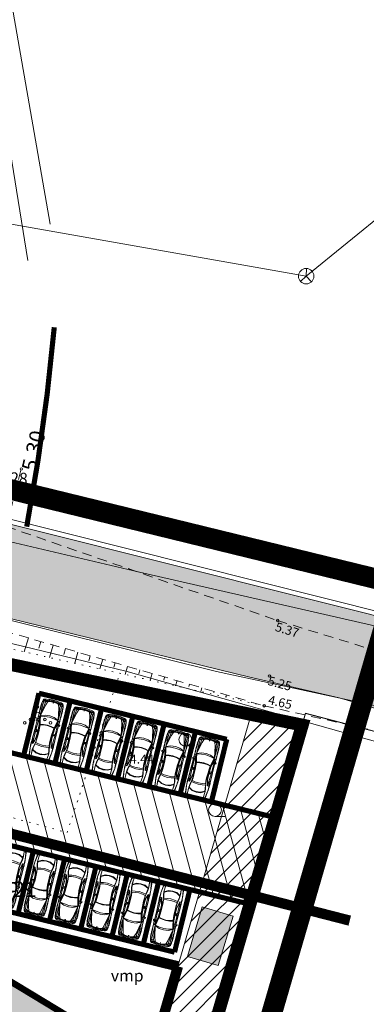
# Model space of a CAD drawing. Extents: x 412684 to 413781, y 6457886 to 6458969.
# Drawn here: x 413368 to 413395, y 6458520 to 6458596 of the extents above; entities that cross this region are included whole.
import ezdxf
from ezdxf.enums import TextEntityAlignment as Align

# ---------------------------------------------------------------- set-up
doc = ezdxf.new("R2010")
doc.units = 0
doc.header["$MEASUREMENT"] = 0
for name, pattern in [('ACAD_ISO04W100', [30, 24, -3, 0, -3]), ('ASFAAR', [2.5, 1.5, -1]), ('DASHED', [0.75, 0.5, -0.25]), ('KATASTRIPIIR', [0.02, 0.01, 0.01]), ('KOLVIK', [1.25, 0.25, -1]), ('NOLVAALL', [1.2, 0.2, -1])]:
    doc.linetypes.add(name, pattern=pattern)
doc.layers.get('0').update_dxf_attribs({"color": 250, "lineweight": 13})
for name, color, linetype, lineweight in [('0-autod', 251, 'Continuous', 13), ('1-HOONE UUS', 250, 'Continuous', 13), ('1-HOONE UUS HATS', 44, 'Continuous', 13), ('1-HOONESTUSALA', 251, 'DASHED', 13), ('1-KERGLIIKLUS PLAN', 250, 'Continuous', 13), ('1-KITSENDUS LIIKLUS', 4, 'Continuous', 13), ('1-KITSENDUS TULI', 240, 'Continuous', 13), ('1-PARKIMINE PLAN', 252, 'Continuous', 13), ('1-PIIR UUS', 250, 'DASHED', 13), ('1-PLAN ALA PIIR', 191, 'ACAD_ISO04W100', 13), ('1-PRÜGI', 251, 'Continuous', 13), ('1-TEE HATS OLEV', 253, 'Continuous', 13), ('1-TEED PLAN', 250, 'Continuous', 13), ('1-TRASSSADE', 142, 'SADEKANAL', 13), ('Haljastus', 252, 'Continuous', 13), ('Korgus', 253, 'Continuous', 13), ('Mpkaabel', 1, 'Continuous', 13), ('mööbel', 143, 'Continuous', 13), ('Piirimleitud', 14, 'Continuous', 13), ('Puu', 252, 'Continuous', 13), ('Reljeef', 252, 'Continuous', 13), ('Side', 6, 'SIDEKANAL', 13), ('Tee', 252, 'Continuous', 13), ('Vesi', 5, 'VEETRASS', 13)]:
    doc.layers.add(name, color=color, linetype=linetype, lineweight=lineweight)
doc.layers.get('0').freeze()
doc.styles.add('nr', font='TIMES.TTF', dxfattribs={"height": 0.9})
doc.styles.add('romanc', font='romanc.shx')
doc.styles.add('romans', font='romans.shx')
doc.linetypes.add('MP_KBL', pattern='A,8,-2,[138,mkm.shx,S=1,R=0,X=0,Y=0],6,[138,mkm.shx,S=1,R=180,X=0,Y=0],-2', length=18)
doc.linetypes.add('SADEKANAL', pattern='A,2.5,-1.5,["SK",romans,S=2,R=0,X=-1,Y=-1],-3,7.5', length=14.5)
doc.linetypes.add('SIDEKANAL', pattern='A,2.5,-1.5,["S",Standard,S=2,R=0,X=-1,Y=-1],-1.5,7.5', length=13)
doc.linetypes.add('VEETRASS', pattern='A,10,-1.5,["V",romanc,S=2,R=0,X=-1,Y=-1],-1.5', length=13)

# ---------------------------------------------------------------- blocks, each defined once
blk = doc.blocks.new('harvik')
at = {"linetype": 'Continuous'}
blk.add_line((0, -1), (1.5, -1), dxfattribs=at)
blk.add_ellipse((0, 0), major_axis=(-0.707, 0.707), ratio=1, start_param=3.926991, end_param=10.210176, dxfattribs=at)
blk = doc.blocks.new('VQSA')
at = {"color": 0, "linetype": 'Continuous'}
for centre, radius in [((0, 2.3), 0.2), ((0, 0), 0.5), ((0, 1.3), 0.2), ((-2, -1.15), 0.2), ((-1.13, -0.65), 0.2), ((1.13, -0.65), 0.2), ((2, -1.15), 0.2)]:
    blk.add_circle(centre, radius, dxfattribs=at)
blk = doc.blocks.new('sidekaev')
at = {"layer": 'Side', "linetype": 'ByBlock'}
for q in [(-0.424, -0.424), (0, 0.6), (0.424, -0.424)]:
    blk.add_line((0, 0), q, dxfattribs=at)
blk.add_circle((0, 0), 0.6, dxfattribs=at)
blk = doc.blocks.new('Mercedes E_30')
at = {"layer": 'mööbel', "color": 0, "linetype": 'ByBlock'}
for p, q in [((-858, 310), (-801, 862)), ((-774, 851), (-858, 310)), ((-801, 862), (-769, 1019)), ((-774, 851), (-742, 1002)), ((-774, 851), (-742, 1002)), ((-769, 1019), (-709, 1088)), ((-769, 1019), (-769, 1019)), ((-769, 865), (-763, 898)), ((-769, 865), (-760, 862)), ((-763, 898), (-738, 1006)), ((-760, 862), (-739, 938)), ((-751, 918), (-743, 936)), ((-751, 918), (-749, 923)), ((-749, 923), (-732, 1005)), ((-740, 945), (-743, 936)), ((-742, 1002), (-690, 1060)), ((-742, 1002), (-690, 1060)), ((-740, 945), (-726, 1004)), ((-739, 938), (-716, 1002)), ((-738, 1006), (-666, 1057)), ((-660, 1053), (-732, 1005)), ((-726, 1004), (-655, 1052)), ((-702, 1018), (-720, 1006)), ((-702, 1018), (-720, 1004)), ((-720, 1006), (-720, 1004)), ((-650, 1046), (-716, 1002)), ((-716, 1002), (-650, 1046)), ((-709, 1088), (-550, 1105)), ((-550, 1105), (-709, 1088)), ((-705, 1016), (-696, 1022)), ((-702, 1018), (-652, 1050)), ((-651, 1048), (-702, 1018)), ((-690, 1060), (-375, 1077)), ((-687, 1060), (-690, 1060)), ((-686, 1022), (-686, 1022)), ((-686, 1022), (-686, 1022)), ((-670, 1033), (-670, 1033)), ((-505, 1068), (-666, 1057)), ((-660, 1053), (-567, 1063)), ((-631, 865), (-658, 419)), ((-586, 1060), (-655, 1052)), ((-654, 495), (-631, 865)), ((-590, 1059), (-652, 1050)), ((-604, 1053), (-651, 1048)), ((-579, 1054), (-650, 1046)), ((-650, 1046), (-578, 1054)), ((-631, 865), (-623, 982)), ((-623, 982), (-631, 865)), ((-623, 982), (-600, 1047)), ((-604, 1053), (-590, 1059)), ((-578, 1054), (-600, 1047)), ((-567, 1063), (-586, 1060)), ((-450, 1064), (-578, 1054)), ((-466, 1064), (-552, 1059)), ((-552, 1059), (-538, 1063)), ((-550, 1105), (0, 1122)), ((-550, 1105), (0, 1122)), ((-538, 1063), (-448, 1068)), ((-526, 1065), (-434, 1070)), ((-512, 1067), (-526, 1065)), ((-512, 1067), (-416, 1071)), ((-506, 1068), (-410, 1072)), ((-506, 1068), (-492, 1070)), ((-492, 1070), (-399, 1074)), ((-466, 1064), (-448, 1068)), ((-404, 1068), (-450, 1064)), ((-375, 1077), (-449, 1072)), ((-416, 1071), (-434, 1070)), ((-408, 1073), (-410, 1072)), ((-404, 1068), (-365, 1075)), ((-272, 1077), (-375, 1077)), ((-365, 1075), (-375, 1077)), ((-323, 1069), (-272, 1077)), ((-323, 1069), (-323, 1069)), ((-323, 1069), (-297, 1068)), ((0, 1080), (-320, 1077)), ((-29, 1070), (-297, 1068)), ((-272, 1077), (-286, 1075)), ((-272, 1077), (-234, 1073)), ((-234, 1073), (-22, 1075)), ((-31, 1074), (-35, 1071)), ((-23, 1069), (-35, 1071)), ((-31, 1074), (-12, 1076)), ((-31, 1074), (0, 1073)), ((-31, 1074), (-5, 1072)), ((-31, 1071), (-26, 1074)), ((-20, 1070), (-31, 1071)), ((-26, 1074), (-11, 1075)), ((-3, 1070), (-23, 1070)), ((0, 1068), (-23, 1069)), ((-1, 1069), (-20, 1070)), ((-14, 1075), (0, 1075)), ((-12, 1076), (12, 1076)), ((-11, 1075), (11, 1075)), ((-5, 1072), (0, 1068)), ((0, 1122), (550, 1105)), ((0, 1122), (550, 1105)), ((0, 1080), (320, 1077)), ((0, 1075), (14, 1075)), ((0, 1073), (31, 1074)), ((5, 1072), (0, 1068)), ((0, 1068), (23, 1069)), ((20, 1070), (1, 1069)), ((3, 1070), (23, 1070)), ((5, 1072), (31, 1074)), ((26, 1074), (11, 1075)), ((31, 1074), (12, 1076)), ((20, 1070), (31, 1071)), ((22, 1075), (234, 1073)), ((35, 1071), (23, 1069)), ((31, 1071), (26, 1074)), ((29, 1070), (297, 1068)), ((31, 1074), (35, 1071)), ((272, 1077), (234, 1073)), ((272, 1077), (286, 1075)), ((272, 1077), (375, 1077)), ((323, 1069), (272, 1077)), ((323, 1069), (297, 1068)), ((323, 1069), (323, 1069)), ((365, 1075), (375, 1077)), ((404, 1068), (365, 1075)), ((690, 1060), (375, 1077)), ((375, 1077), (449, 1072)), ((399, 1074), (492, 1070)), ((404, 1068), (450, 1064)), ((410, 1072), (408, 1073)), ((506, 1068), (410, 1072)), ((434, 1070), (416, 1071)), ((416, 1071), (512, 1067)), ((434, 1070), (526, 1065)), ((448, 1068), (466, 1064)), ((448, 1068), (538, 1063)), ((450, 1064), (578, 1054)), ((552, 1059), (466, 1064)), ((506, 1068), (492, 1070)), ((505, 1068), (666, 1057)), ((512, 1067), (526, 1065)), ((552, 1059), (538, 1063)), ((709, 1088), (550, 1105)), ((550, 1105), (709, 1088)), ((660, 1053), (567, 1063)), ((586, 1060), (567, 1063)), ((578, 1054), (600, 1047)), ((650, 1046), (578, 1054)), ((579, 1054), (650, 1046)), ((655, 1052), (586, 1060)), ((604, 1053), (590, 1059)), ((652, 1050), (590, 1059)), ((623, 982), (600, 1047)), ((651, 1048), (604, 1053)), ((623, 982), (631, 865)), ((631, 865), (623, 982)), ((654, 495), (631, 865)), ((631, 865), (658, 419)), ((650, 1046), (716, 1002)), ((716, 1002), (650, 1046)), ((651, 1048), (702, 1018)), ((702, 1018), (652, 1050)), ((726, 1004), (655, 1052)), ((732, 1005), (660, 1053)), ((738, 1006), (666, 1057)), ((670, 1033), (670, 1033)), ((670, 1033), (670, 1033)), ((686, 1022), (686, 1022)), ((686, 1022), (686, 1022)), ((687, 1060), (690, 1060)), ((742, 1002), (690, 1060)), ((742, 1002), (690, 1060)), ((696, 1022), (705, 1016)), ((702, 1018), (720, 1006)), ((702, 1018), (720, 1004)), ((769, 1019), (709, 1088)), ((739, 938), (716, 1002)), ((720, 1006), (720, 1004)), ((726, 1004), (740, 945)), ((732, 1005), (749, 923)), ((763, 898), (738, 1006)), ((760, 862), (739, 938)), ((740, 945), (743, 936)), ((774, 851), (742, 1002)), ((774, 851), (742, 1002)), ((751, 918), (743, 936)), ((749, 923), (751, 918)), ((769, 865), (760, 862)), ((769, 865), (763, 898)), ((801, 862), (769, 1019)), ((769, 1019), (769, 1019)), ((774, 851), (858, 310)), ((858, 310), (801, 862)), ((-876, -88), (-875, 8)), ((-875, 8), (-874, 104)), ((-875, 8), (-874, 104)), ((-874, 104), (-871, 156)), ((-871, 153), (-869, 193)), ((-869, 193), (-858, 310)), ((-862, 312), (-858, 312)), ((-862, 312), (-862, 276)), ((-858, 310), (-858, 310)), ((-849, 226), (-858, 310)), ((-858, -105), (-857, 8)), ((-854, 121), (-857, 8)), ((-856, 289), (-856, 289)), ((-849, 226), (-854, 121)), ((-658, 419), (-334, 598)), ((-634, 181), (-658, 419)), ((-563, -165), (-634, 181)), ((-333, 560), (-630, 399)), ((-630, 399), (-609, 196)), ((-609, 196), (-553, -62)), ((-334, 598), (0, 640)), ((0, 601), (-333, 560)), ((0, 12), (-300, -14)), ((0, 640), (334, 598)), ((0, 601), (333, 560)), ((0, 12), (300, -14)), ((333, 560), (630, 399)), ((658, 419), (334, 598)), ((609, 196), (553, -62)), ((563, -165), (634, 181)), ((630, 399), (609, 196)), ((634, 181), (658, 419)), ((849, 226), (858, 310)), ((849, 226), (854, 121)), ((854, 121), (857, 8)), ((856, 289), (856, 289)), ((858, -105), (857, 8)), ((862, 312), (858, 312)), ((858, 310), (858, 310)), ((869, 193), (858, 310)), ((862, 312), (862, 276)), ((871, 153), (869, 193)), ((874, 104), (871, 156)), ((875, 8), (874, 104)), ((875, 8), (874, 104)), ((876, -88), (875, 8)), ((-878, -177), (-876, -88)), ((-875, -254), (-878, -177)), ((-871, -312), (-875, -254)), ((-871, -312), (-860, -359)), ((-862, -438), (-862, -436)), ((-862, -436), (-862, -464)), ((-861, -467), (-862, -438)), ((-855, -1124), (-862, -464)), ((-861, -300), (-859, -209)), ((-861, -300), (-861, -320)), ((-861, -320), (-860, -313)), ((-861, -320), (-853, -1128)), ((-857, -870), (-861, -467)), ((-860, -309), (-855, -221)), ((-859, -210), (-858, -105)), ((-839, -117), (-855, -221)), ((-802, -47), (-839, -117)), ((-837, -314), (-827, -195)), ((-828, -433), (-837, -314)), ((-827, -195), (-815, -195)), ((-815, -195), (-824, -316)), ((-802, -47), (-740, -44)), ((-740, -44), (-802, -47)), ((-769, -1103), (-743, -114)), ((-717, -166), (-743, -114)), ((-740, -44), (-717, -91)), ((-679, -218), (-717, -91)), ((-717, -166), (-677, -298)), ((-626, -427), (-679, -218)), ((-633, -466), (-677, -298)), ((-649, -406), (-649, -406)), ((-647, -344), (-647, -344)), ((-647, -414), (-647, -414)), ((-643, -359), (-643, -359)), ((-606, -620), (-633, -466)), ((-626, -427), (-586, -623)), ((-594, -1038), (-606, -620)), ((-606, -620), (-595, -991)), ((-578, -1034), (-586, -623)), ((-293, -117), (-563, -165)), ((-543, -384), (-563, -165)), ((-553, -62), (-300, -14)), ((-534, -629), (-543, -384)), ((-293, -117), (-539, -161)), ((-539, -161), (-520, -382)), ((-537, -1040), (-534, -629)), ((-520, -382), (-510, -627)), ((-510, -627), (-513, -1045)), ((0, -98), (-293, -117)), ((0, -98), (-293, -117)), ((0, -98), (293, -117)), ((0, -98), (293, -117)), ((293, -117), (563, -165)), ((293, -117), (539, -161)), ((553, -62), (300, -14)), ((520, -382), (510, -627)), ((510, -627), (513, -1045)), ((539, -161), (520, -382)), ((534, -629), (543, -384)), ((537, -1040), (534, -629)), ((543, -384), (563, -165)), ((578, -1034), (586, -623)), ((626, -427), (586, -623)), ((594, -1038), (606, -620)), ((606, -620), (595, -991)), ((606, -620), (633, -466)), ((626, -427), (679, -218)), ((633, -466), (677, -298)), ((643, -359), (643, -359)), ((647, -344), (647, -344)), ((647, -414), (647, -414)), ((649, -406), (649, -406)), ((717, -166), (677, -298)), ((679, -218), (717, -91)), ((740, -44), (717, -91)), ((717, -166), (743, -114)), ((802, -47), (740, -44)), ((740, -44), (802, -47)), ((769, -1103), (743, -114)), ((802, -47), (839, -117)), ((815, -195), (827, -195)), ((815, -195), (824, -316)), ((837, -314), (827, -195)), ((828, -433), (837, -314)), ((839, -117), (855, -221)), ((861, -320), (853, -1128)), ((860, -309), (855, -221)), ((855, -1124), (862, -464)), ((857, -870), (861, -467)), ((859, -210), (858, -105)), ((861, -300), (859, -209)), ((871, -312), (860, -359)), ((861, -320), (860, -313)), ((861, -300), (861, -320)), ((861, -467), (862, -438)), ((862, -438), (862, -436)), ((862, -436), (862, -464)), ((871, -312), (875, -254)), ((875, -254), (878, -177)), ((878, -177), (876, -88)), ((-855, -1122), (-857, -870)), ((-855, -1124), (-855, -1122)), ((-852, -1872), (-855, -1122)), ((-854, -1871), (-855, -1124)), ((-838, -1128), (-853, -1128)), ((-850, -1872), (-853, -1128)), ((-838, -1128), (-769, -1103)), ((-837, -1285), (-827, -1162)), ((-824, -1400), (-837, -1285)), ((-827, -1162), (-814, -1161)), ((-824, -1400), (-824, -1400)), ((-814, -1161), (-823, -1285)), ((-811, -1400), (-823, -1285)), ((-811, -1400), (-811, -1400)), ((-771, -1902), (-769, -1103)), ((-594, -1038), (-769, -1103)), ((-769, -1186), (-596, -1102)), ((-767, -1015), (-595, -991)), ((-630, -1592), (-603, -1320)), ((-609, -1601), (-587, -1325)), ((-603, -1320), (-594, -1038)), ((-596, -1102), (-603, -1319)), ((-601, -796), (-600, -796)), ((-600, -1225), (-600, -1225)), ((-597, -935), (-597, -935)), ((-594, -1038), (-596, -1102)), ((-594, -1038), (-595, -991)), ((-595, -1010), (-594, -1010)), ((-578, -1034), (-594, -1038)), ((-587, -1325), (-578, -1034)), ((-574, -1578), (-556, -1331)), ((-556, -1331), (-537, -1040)), ((-551, -1583), (-533, -1336)), ((-513, -1045), (-533, -1336)), ((513, -1045), (533, -1336)), ((551, -1583), (533, -1336)), ((556, -1331), (537, -1040)), ((574, -1578), (556, -1331)), ((587, -1325), (578, -1034)), ((578, -1034), (594, -1038)), ((609, -1601), (587, -1325)), ((594, -1038), (595, -991)), ((594, -1010), (595, -1010)), ((594, -1038), (769, -1103)), ((594, -1038), (596, -1102)), ((603, -1320), (594, -1038)), ((767, -1015), (595, -991)), ((769, -1186), (596, -1102)), ((596, -1102), (603, -1319)), ((597, -935), (597, -935)), ((600, -796), (601, -796)), ((600, -1225), (600, -1225)), ((630, -1592), (603, -1320)), ((838, -1128), (769, -1103)), ((771, -1902), (769, -1103)), ((811, -1400), (823, -1285)), ((811, -1400), (811, -1400)), ((827, -1162), (814, -1161)), ((814, -1161), (823, -1285)), ((824, -1400), (837, -1285)), ((824, -1400), (824, -1400)), ((837, -1285), (827, -1162)), ((838, -1128), (853, -1128)), ((850, -1872), (853, -1128)), ((852, -1872), (855, -1122)), ((854, -1871), (855, -1124)), ((855, -1122), (857, -870)), ((855, -1124), (855, -1122)), ((-932, -1839), (-944, -1834)), ((-944, -1834), (-927, -1840)), ((-939, -1899), (-944, -1834)), ((-864, -1953), (-939, -1899)), ((-863, -1867), (-932, -1839)), ((-927, -1840), (-763, -1908)), ((-864, -1953), (-734, -2007)), ((-717, -1929), (-863, -1867)), ((-853, -2216), (-854, -1957)), ((-853, -2216), (-851, -2208)), ((-853, -2216), (-853, -2413)), ((-851, -2208), (-851, -1958)), ((-851, -2408), (-851, -2208)), ((-849, -2216), (-850, -1959)), ((-849, -2216), (-849, -2475)), ((-849, -2216), (-842, -2222)), ((-842, -2222), (-849, -2216)), ((-778, -2197), (-842, -2222)), ((-809, -2209), (-842, -2222)), ((-779, -2197), (-741, -2124)), ((-771, -1905), (-771, -1902)), ((-719, -1916), (-771, -1902)), ((-731, -1923), (-763, -1908)), ((-741, -2124), (-758, -1997)), ((-741, -2124), (-666, -1874)), ((-741, -2124), (-666, -1875)), ((-731, -3166), (-720, -2262)), ((-720, -2262), (-642, -1917)), ((-358, -2421), (-720, -2262)), ((-611, -3182), (-720, -2262)), ((-519, -3192), (-720, -2262)), ((-519, -3192), (-720, -2262)), ((-719, -1916), (-683, -1835)), ((-627, -1921), (-698, -2240)), ((-698, -2240), (-350, -2309)), ((-686, -2113), (-642, -1917)), ((-683, -1835), (-630, -1592)), ((-609, -1601), (-666, -1875)), ((-642, -1917), (-574, -1578)), ((-564, -1621), (-627, -1921)), ((-574, -1578), (-295, -1642)), ((-297, -1680), (-564, -1621)), ((0, -1706), (-297, -1680)), ((-295, -1642), (0, -1667)), ((0, -1667), (295, -1642)), ((0, -1706), (297, -1680)), ((574, -1578), (295, -1642)), ((297, -1680), (564, -1621)), ((698, -2240), (350, -2309)), ((358, -2421), (720, -2262)), ((519, -3192), (720, -2262)), ((519, -3192), (720, -2262)), ((564, -1621), (627, -1921)), ((642, -1917), (574, -1578)), ((609, -1601), (666, -1875)), ((611, -3182), (720, -2262)), ((627, -1921), (698, -2240)), ((683, -1835), (630, -1592)), ((686, -2113), (642, -1917)), ((720, -2262), (642, -1917)), ((741, -2124), (666, -1874)), ((741, -2124), (666, -1875)), ((719, -1916), (683, -1835)), ((717, -1929), (863, -1867)), ((719, -1916), (771, -1902)), ((731, -3166), (720, -2262)), ((731, -1923), (763, -1908)), ((864, -1953), (734, -2007)), ((741, -2124), (758, -1997)), ((779, -2197), (741, -2124)), ((927, -1840), (763, -1908)), ((771, -1905), (771, -1902)), ((778, -2197), (842, -2222)), ((809, -2209), (842, -2222)), ((849, -2216), (842, -2222)), ((842, -2222), (849, -2216)), ((849, -2216), (850, -1959)), ((849, -2216), (849, -2475)), ((851, -2208), (851, -1958)), ((853, -2216), (851, -2208)), ((851, -2408), (851, -2208)), ((853, -2216), (854, -1957)), ((853, -2216), (853, -2413)), ((863, -1867), (932, -1839)), ((864, -1953), (939, -1899)), ((944, -1834), (927, -1840)), ((932, -1839), (944, -1834)), ((939, -1899), (944, -1834)), ((-864, -2862), (-858, -2766)), ((-862, -2958), (-864, -2862)), ((-863, -2655), (-863, -2850)), ((-863, -2896), (-863, -3060)), ((-862, -2824), (-862, -2546)), ((-862, -2546), (-859, -2546)), ((-861, -3047), (-862, -2958)), ((-862, -3170), (-862, -2986)), ((-861, -2820), (-858, -2766)), ((-856, -3105), (-861, -3047)), ((-861, -3047), (-861, -3047)), ((-860, -2590), (-858, -2532)), ((-860, -2621), (-860, -2590)), ((-859, -2667), (-860, -2594)), ((-858, -2734), (-859, -2667)), ((-858, -2766), (-859, -2719)), ((-858, -2532), (-852, -2495)), ((-858, -2532), (-855, -2512)), ((-858, -2545), (-858, -2532)), ((-853, -2413), (-852, -2433)), ((-852, -2433), (-851, -2433)), ((-852, -2495), (-849, -2467)), ((-851, -2433), (-851, -2408)), ((-848, -2497), (-846, -2544)), ((-837, -2635), (-846, -2544)), ((-827, -2749), (-837, -2635)), ((-832, -3080), (-825, -2975)), ((-827, -2749), (-826, -2862)), ((-825, -2975), (-826, -2862)), ((0, -2461), (-358, -2421)), ((0, -2339), (-350, -2309)), ((0, -2339), (350, -2309)), ((0, -2339), (350, -2309)), ((0, -2461), (358, -2421)), ((825, -2975), (826, -2862)), ((832, -3080), (825, -2975)), ((827, -2749), (826, -2862)), ((827, -2749), (837, -2635)), ((837, -2635), (846, -2544)), ((848, -2497), (846, -2544)), ((852, -2495), (849, -2467)), ((851, -2433), (851, -2408)), ((851, -2433), (852, -2433)), ((853, -2413), (852, -2433)), ((858, -2532), (852, -2495)), ((858, -2532), (855, -2512)), ((856, -3105), (861, -3047)), ((860, -2590), (858, -2532)), ((858, -2545), (858, -2532)), ((858, -2734), (859, -2667)), ((858, -2766), (859, -2719)), ((861, -2820), (858, -2766)), ((864, -2862), (858, -2766)), ((862, -2546), (859, -2546)), ((859, -2667), (860, -2594)), ((860, -2621), (860, -2590)), ((861, -3047), (862, -2958)), ((861, -3047), (861, -3047)), ((862, -2824), (862, -2546)), ((862, -2958), (864, -2862)), ((862, -3170), (862, -2986)), ((863, -2655), (863, -2850)), ((863, -2896), (863, -3060)), ((-862, -3170), (-850, -3170)), ((-849, -3183), (-856, -3105)), ((-849, -3183), (-849, -3183)), ((-849, -3183), (-834, -3282)), ((-835, -3313), (-840, -3316)), ((-840, -3316), (-799, -3504)), ((-836, -3311), (-834, -3282)), ((-795, -3500), (-836, -3311)), ((-835, -3170), (-832, -3080)), ((-835, -3170), (-833, -3195)), ((-818, -3408), (-835, -3314)), ((-830, -3239), (-834, -3282)), ((-817, -3384), (-833, -3195)), ((-830, -3239), (-833, -3195)), ((-830, -3239), (-818, -3380)), ((-798, -3501), (-818, -3408)), ((-817, -3384), (-777, -3455)), ((-791, -3493), (-817, -3384)), ((-799, -3504), (-757, -3578)), ((-775, -3541), (-798, -3501)), ((-752, -3574), (-795, -3500)), ((-791, -3493), (-690, -3548)), ((-785, -3431), (-777, -3417)), ((-785, -3431), (-777, -3455)), ((-777, -3455), (-785, -3431)), ((-783, -3438), (-783, -3438)), ((-777, -3417), (-754, -3403)), ((-777, -3417), (-754, -3403)), ((-777, -3455), (-758, -3477)), ((-766, -3549), (-775, -3541)), ((-758, -3477), (-758, -3477)), ((-720, -3501), (-758, -3477)), ((-736, -3491), (-758, -3477)), ((-757, -3578), (-697, -3617)), ((-754, -3403), (-722, -3394)), ((-754, -3403), (-722, -3394)), ((-692, -3613), (-752, -3574)), ((-734, -3398), (-734, -3398)), ((-734, -3398), (-734, -3398)), ((-722, -3394), (-731, -3166)), ((-682, -3393), (-722, -3394)), ((-720, -3501), (-680, -3510)), ((-697, -3617), (-598, -3640)), ((-594, -3635), (-692, -3613)), ((-592, -3562), (-690, -3548)), ((-640, -3399), (-682, -3393)), ((-640, -3512), (-680, -3510)), ((-606, -3419), (-640, -3399)), ((-640, -3512), (-606, -3506)), ((-588, -3394), (-611, -3182)), ((-583, -3450), (-606, -3419)), ((-606, -3506), (-583, -3495)), ((-318, -3676), (-598, -3640)), ((-313, -3672), (-594, -3635)), ((-285, -3599), (-592, -3562)), ((-588, -3394), (-583, -3450)), ((-575, -3476), (-583, -3450)), ((-583, -3450), (-575, -3476)), ((-583, -3495), (-575, -3476)), ((-558, -3480), (-539, -3470)), ((-558, -3510), (-558, -3480)), ((-558, -3510), (-544, -3523)), ((-544, -3523), (-521, -3535)), ((-537, -3643), (-541, -3642)), ((-513, -3462), (-539, -3470)), ((-398, -3661), (-537, -3643)), ((-487, -3543), (-521, -3535)), ((-437, -3440), (-519, -3192)), ((-519, -3192), (-437, -3440)), ((-478, -3471), (-513, -3462)), ((-478, -3471), (-513, -3462)), ((-454, -3540), (-487, -3543)), ((-478, -3471), (-447, -3488)), ((-434, -3533), (-454, -3540)), ((-430, -3514), (-447, -3488)), ((-437, -3440), (-399, -3500)), ((-434, -3533), (-430, -3514)), ((-308, -3580), (-399, -3500)), ((-365, -3665), (-398, -3661)), ((-362, -3523), (-308, -3580)), ((-362, -3523), (-321, -3524)), ((-354, -3523), (-356, -3523)), ((-325, -3539), (-335, -3531)), ((-335, -3531), (-306, -3531)), ((-316, -3548), (-326, -3539)), ((0, -3582), (-326, -3539)), ((-318, -3676), (-326, -3670)), ((0, -3554), (-321, -3524)), ((-316, -3524), (-316, -3524)), ((-302, -3560), (-316, -3548)), ((0, -3590), (-316, -3548)), ((0, -3690), (-313, -3672)), ((-260, -3594), (-308, -3580)), ((0, -3566), (-306, -3531)), ((0, -3602), (-303, -3560)), ((-292, -3570), (-303, -3560)), ((-279, -3582), (-292, -3570)), ((0, -3610), (-292, -3570)), ((0, -3621), (-285, -3599)), ((0, -3619), (-279, -3582)), ((0, -3620), (-260, -3594)), ((-250, -3690), (250, -3690)), ((-250, -3697), (-250, -3690)), ((250, -3697), (-250, -3697)), ((240, -3697), (-240, -3697)), ((-240, -3697), (-240, -3697)), ((-23, -3481), (-35, -3485)), ((-31, -3489), (-35, -3485)), ((-20, -3482), (-31, -3485)), ((-31, -3489), (-5, -3485)), ((-31, -3485), (-26, -3488)), ((-31, -3489), (0, -3487)), ((-31, -3489), (-12, -3492)), ((-26, -3488), (-11, -3491)), ((0, -3479), (-23, -3481)), ((0, -3480), (-20, -3482)), ((-12, -3492), (12, -3492)), ((-11, -3491), (11, -3491)), ((-5, -3485), (-1, -3480)), ((0, -3480), (0, -3479)), ((0, -3480), (0, -3479)), ((0, -3479), (23, -3481)), ((20, -3482), (0, -3480)), ((0, -3487), (31, -3489)), ((0, -3554), (321, -3524)), ((0, -3566), (306, -3531)), ((0, -3582), (326, -3539)), ((0, -3590), (316, -3548)), ((0, -3602), (303, -3560)), ((0, -3610), (292, -3570)), ((0, -3619), (279, -3582)), ((0, -3620), (260, -3594)), ((0, -3621), (285, -3599)), ((0, -3690), (313, -3672)), ((5, -3485), (1, -3480)), ((5, -3485), (31, -3489)), ((26, -3488), (11, -3491)), ((31, -3489), (12, -3492)), ((20, -3482), (31, -3485)), ((35, -3485), (23, -3481)), ((31, -3485), (26, -3488)), ((31, -3489), (35, -3485)), ((240, -3697), (240, -3697)), ((250, -3690), (250, -3697)), ((260, -3594), (308, -3580)), ((279, -3582), (292, -3570)), ((285, -3599), (592, -3562)), ((292, -3570), (303, -3560)), ((302, -3560), (316, -3548)), ((335, -3531), (306, -3531)), ((308, -3580), (399, -3500)), ((362, -3523), (308, -3580)), ((313, -3672), (594, -3635)), ((316, -3524), (316, -3524)), ((316, -3548), (326, -3539)), ((318, -3676), (598, -3640)), ((318, -3676), (326, -3670)), ((362, -3523), (321, -3524)), ((325, -3539), (335, -3531)), ((354, -3523), (356, -3523)), ((365, -3665), (398, -3661)), ((398, -3661), (537, -3643)), ((437, -3440), (399, -3500)), ((430, -3514), (447, -3488)), ((434, -3533), (430, -3514)), ((434, -3533), (454, -3540)), ((437, -3440), (519, -3192)), ((519, -3192), (437, -3440)), ((478, -3471), (447, -3488)), ((454, -3540), (487, -3543)), ((478, -3471), (513, -3462)), ((478, -3471), (513, -3462)), ((487, -3543), (521, -3535)), ((513, -3462), (539, -3470)), ((544, -3523), (521, -3535)), ((537, -3643), (541, -3642)), ((558, -3480), (539, -3470)), ((558, -3510), (544, -3523)), ((558, -3510), (558, -3480)), ((575, -3476), (583, -3450)), ((583, -3450), (575, -3476)), ((583, -3495), (575, -3476)), ((588, -3394), (583, -3450)), ((583, -3450), (606, -3419)), ((606, -3506), (583, -3495)), ((588, -3394), (611, -3182)), ((592, -3562), (690, -3548)), ((594, -3635), (692, -3613)), ((697, -3617), (598, -3640)), ((606, -3419), (640, -3399)), ((640, -3512), (606, -3506)), ((640, -3399), (682, -3393)), ((640, -3512), (680, -3510)), ((720, -3501), (680, -3510)), ((682, -3393), (722, -3394)), ((791, -3493), (690, -3548)), ((692, -3613), (752, -3574)), ((757, -3578), (697, -3617)), ((720, -3501), (758, -3477)), ((722, -3394), (731, -3166)), ((754, -3403), (722, -3394)), ((754, -3403), (722, -3394)), ((734, -3398), (734, -3398)), ((734, -3398), (734, -3398)), ((736, -3491), (758, -3477)), ((752, -3574), (795, -3500)), ((777, -3417), (754, -3403)), ((777, -3417), (754, -3403)), ((799, -3504), (757, -3578)), ((777, -3455), (758, -3477)), ((758, -3477), (758, -3477)), ((766, -3549), (775, -3541)), ((775, -3541), (798, -3501)), ((817, -3384), (777, -3455)), ((785, -3431), (777, -3417)), ((785, -3431), (777, -3455)), ((777, -3455), (785, -3431)), ((783, -3438), (783, -3438)), ((791, -3493), (817, -3384)), ((795, -3500), (836, -3311)), ((798, -3501), (818, -3408)), ((840, -3316), (799, -3504)), ((817, -3384), (833, -3195)), ((830, -3239), (818, -3380)), ((818, -3408), (835, -3314)), ((830, -3239), (833, -3195)), ((830, -3239), (834, -3282)), ((835, -3170), (832, -3080)), ((835, -3170), (833, -3195)), ((849, -3183), (834, -3282)), ((836, -3311), (834, -3282)), ((835, -3313), (840, -3316)), ((849, -3183), (856, -3105)), ((849, -3183), (849, -3183)), ((862, -3170), (850, -3170))]:
    blk.add_line(p, q, dxfattribs=at)

msp = doc.modelspace()

# ---------------------------------------------------------------- hatches: boundary and pattern name
at = {"layer": '1-HOONE UUS HATS'}
h = msp.add_hatch(color=256, dxfattribs=at)
h.paths.add_polyline_path([(413362.414, 6458471.302), (413348.717, 6458468.402), (413344.256, 6458489.47), (413364.728, 6458523.291), (413376.705, 6458516.042), (413359.099, 6458486.955)])
h.paths.add_polyline_path([(413355.148, 6458507.465), (413367.125, 6458500.215), (413376.705, 6458516.042), (413364.728, 6458523.291)])
msp.add_hatch(color=42, dxfattribs=at).paths.add_polyline_path([(413355.148, 6458507.465), (413367.125, 6458500.215), (413376.705, 6458516.042), (413364.728, 6458523.291)])
at = {"layer": '1-KITSENDUS LIIKLUS', "ltscale": 2}
h = msp.add_hatch(dxfattribs=at)
h.set_pattern_fill('ANSI31', color=256, scale=10, angle=60, style=0)
h.set_pattern_definition([(105, (0, 0), (-1.20740728286, -0.32352380638), [])])
h.paths.add_polyline_path([(413330.205, 6458541.391), (413331.91, 6458548.048), (413387.817, 6458534.464), (413385.848, 6458527.716)])
at = {"layer": '1-KITSENDUS TULI', "ltscale": 2}
h = msp.add_hatch(dxfattribs=at)
h.set_pattern_fill('ANSI31', color=256, scale=7, style=0)
h.set_pattern_definition([(45, (0, 0), (-0.61871843354, 0.61871843354), [])])
h.paths.add_polyline_path([(413385.955, 6458542.462), (413374.786, 6458504.076), (413355.778, 6458454.456), (413358.723, 6458450.96), (413378.58, 6458502.8), (413389.946, 6458541.86)])
at = {"layer": '1-PRÜGI'}
msp.add_hatch(color=256, dxfattribs=at).paths.add_polyline_path([(413381.002, 6458523.697), (413383.398, 6458522.984), (413384.539, 6458526.818), (413382.143, 6458527.531)])
at = {"layer": '1-TEE HATS OLEV', "ltscale": 2}
msp.add_hatch(color=256, dxfattribs=at).paths.add_polyline_path([(412987.28, 6458588.7), (413131.99, 6458583.62), (413137.86, 6458582.23), (413144.93, 6458580.23), (413161.72, 6458579.33), (413202.66, 6458579.13), (413219.5, 6458578.61), (413234.06, 6458577.89), (413235.67, 6458578.07), (413236.65, 6458578), (413244.71, 6458577.4), (413270.672, 6458572.952), (413284.728, 6458570.132), (413313.441, 6458563.134), (413331.611, 6458558.621), (413357.199, 6458552.352), (413385.851, 6458545.354), (413392.761, 6458543.742), (413403.544, 6458540.594), (413411.912, 6458536.849), (413416.14, 6458534.368), (413419.785, 6458531.854), (413424.833, 6458527.692), (413429.762, 6458522.605), (413435.662, 6458514.789), (413441.37, 6458503.469), (413442.934, 6458498.905), (413444.773, 6458491.019), (413445.606, 6458482.854), (413445.288, 6458474.165), (413443.972, 6458465.888), (413441.75, 6458458.569), (413438.869, 6458451.782), (413435.453, 6458445.589), (413429.303, 6458437.731), (413428.204, 6458436.536), (413414.507, 6458424.068), (413395.618, 6458407.35), (413400.105, 6458401.974), (413417.446, 6458417.321), (413428.706, 6458427.287), (413434.272, 6458432.788), (413437.657, 6458436.816), (413441.461, 6458442.194), (413444.483, 6458447.392), (413446.544, 6458451.647), (413449.028, 6458458.064), (413450.867, 6458464.638), (413451.929, 6458470.354), (413452.651, 6458480.334), (413452.357, 6458486.917), (413451.8, 6458491.418), (413450.842, 6458496.381), (413449.637, 6458500.922), (413446.761, 6458508.77), (413443.947, 6458514.517), (413439.313, 6458521.882), (413435.502, 6458526.727), (413430.899, 6458531.599), (413426.394, 6458535.583), (413420.919, 6458539.608), (413417.345, 6458541.831), (413413.11, 6458544.106), (413408.903, 6458546.017), (413405.588, 6458547.299), (413400.484, 6458548.912), (413358.561, 6458559.408), (413334.202, 6458565.202), (413297.167, 6458574.288), (413275.152, 6458579.689), (413266.089, 6458581.913), (413226.09, 6458586.63), (413181.38, 6458588.08), (413174.38, 6458587.35), (413167.85, 6458587.64), (413158.77, 6458588.05), (413147.45, 6458588.03), (413131.41, 6458589.48), (413099.11, 6458591.44), (413089.66, 6458592.83), (412993.12, 6458596.08), (412983.62, 6458596.14), (412983.308, 6458588.941)])

# ---------------------------------------------------------------- linework, layer by layer
at = {"layer": '1-HOONE UUS', "ltscale": 2, "const_width": 0.5}
for points in [[(413362.414, 6458471.302), (413348.717, 6458468.402), (413344.256, 6458489.47), (413364.728, 6458523.291), (413376.705, 6458516.042), (413359.099, 6458486.955), (413362.414, 6458471.302)], [(413355.148, 6458507.465), (413367.125, 6458500.215), (413376.705, 6458516.042), (413364.728, 6458523.291), (413355.148, 6458507.465), (413367.125, 6458500.215)]]:
    msp.add_lwpolyline(points, dxfattribs=at)
at = {"layer": '1-HOONESTUSALA', "ltscale": 5, "const_width": 0.8}
for points in [[(413365.93, 6458526.436), (413380.269, 6458522.922)], [(413380.269, 6458522.922), (413374.786, 6458504.076)]]:
    msp.add_lwpolyline(points, dxfattribs=at)
at = {"layer": '1-KERGLIIKLUS PLAN', "const_width": 0.4}
msp.add_lwpolyline([(413368.534, 6458557.032, 0.023707), (413370.672, 6458572.504, 0.023707)], format="xyb", dxfattribs=at)
at = {"layer": '1-KITSENDUS LIIKLUS', "ltscale": 2}
msp.add_lwpolyline([(413330.205, 6458541.391), (413331.91, 6458548.048), (413387.817, 6458534.464), (413385.848, 6458527.716)], close=True, dxfattribs=at)
at = {"layer": '1-KITSENDUS TULI', "ltscale": 2}
msp.add_lwpolyline([(413385.955, 6458542.462), (413374.786, 6458504.076), (413355.778, 6458454.456), (413358.723, 6458450.96), (413378.58, 6458502.8), (413389.946, 6458541.86)], close=True, dxfattribs=at)
at = {"layer": '1-PARKIMINE PLAN'}
for p, q in [((413368.293, 6458539.254), (413369.484, 6458544.11)), ((413384.052, 6458540.536), (413369.484, 6458544.11)), ((413370.721, 6458538.659), (413371.912, 6458543.515)), ((413373.149, 6458538.063), (413374.34, 6458542.919)), ((413375.577, 6458537.467), (413376.768, 6458542.323)), ((413378.005, 6458536.872), (413379.196, 6458541.728)), ((413380.433, 6458536.276), (413381.624, 6458541.132)), ((413382.861, 6458535.68), (413384.052, 6458540.536)), ((413369.053, 6458531.86), (413367.862, 6458527.004)), ((413371.481, 6458531.265), (413370.29, 6458526.409)), ((413372.718, 6458525.813), (413360.599, 6458528.786)), ((413384.407, 6458522.945), (413384.409, 6458522.944))]:
    msp.add_line(p, q, dxfattribs=at)
at = {"layer": '1-PARKIMINE PLAN', "const_width": 0.4}
for points in [[(413369.484, 6458544.11), (413368.293, 6458539.254)], [(413384.052, 6458540.536), (413369.484, 6458544.11)], [(413371.912, 6458543.515), (413370.721, 6458538.659)], [(413374.34, 6458542.919), (413373.149, 6458538.063)], [(413376.768, 6458542.323), (413375.577, 6458537.467)], [(413379.196, 6458541.728), (413378.005, 6458536.872)], [(413381.624, 6458541.132), (413380.433, 6458536.276)], [(413384.052, 6458540.536), (413382.861, 6458535.68)], [(413369.053, 6458531.86), (413367.862, 6458527.004)], [(413371.481, 6458531.265), (413370.29, 6458526.409)], [(413373.909, 6458530.669), (413372.718, 6458525.813)], [(413376.337, 6458530.073), (413375.146, 6458525.217)], [(413378.765, 6458529.478), (413377.574, 6458524.622)], [(413381.193, 6458528.882), (413380.002, 6458524.026)], [(413363.006, 6458528.196), (413380.002, 6458524.026)]]:
    msp.add_lwpolyline(points, dxfattribs=at)
at = {"layer": '1-PIIR UUS', "lineweight": 25, "ltscale": 10, "const_width": 1}
msp.add_lwpolyline([(413358.723, 6458450.96), (413358.723, 6458450.96), (413355.64, 6458454.62), (413331.53, 6458474.72), (413329.585, 6458476.342), (413347.405, 6458499.722), (413361.698, 6458528.493), (413355.727, 6458529.958), (413329.051, 6458536.502), (413333.203, 6458553.424), (413389.91, 6458541.64), (413378.58, 6458502.8), (413358.723, 6458450.96)], dxfattribs=at)
at = {"layer": '1-PLAN ALA PIIR', "ltscale": 0.5}
msp.add_lwpolyline([(413449.432, 6458489.026, 1.6, 1.6, 0), (413383.583, 6458505.662, 1.6, 1.6, 0), (413397.236, 6458552.598, 1.6, 1.6, 0), (413263.418, 6458585.326, 1.6, 1.6, 0), (413271.57, 6458515.754, 1.6, 1.6, 0), (413289.415, 6458509.149, 1.6, 1.6, 0), (413301.677, 6458493.793, 1.6, 1.6, 0), (413286.862, 6458471.633, 1.6, 1.6, 0), (413274.347, 6458482.373, 1.6, 1.6, 0), (413240.921, 6458508.569, 1.6, 1.6, 0), (413140.857, 6458513.746, 1.6, 1.6, 0)], format="xyseb", dxfattribs=at)
at = {"layer": '1-PRÜGI'}
msp.add_lwpolyline([(413381.002, 6458523.697), (413383.398, 6458522.984), (413384.539, 6458526.818), (413382.143, 6458527.531), (413381.002, 6458523.697)], dxfattribs=at)
at = {"layer": '1-TEE HATS OLEV', "ltscale": 2}
for points in [[(413435.502, 6458526.727), (413430.899, 6458531.599), (413426.394, 6458535.583), (413420.919, 6458539.608), (413417.345, 6458541.831), (413413.11, 6458544.106), (413408.903, 6458546.017), (413405.588, 6458547.299), (413400.484, 6458548.912), (413358.561, 6458559.408), (413334.202, 6458565.202), (413297.167, 6458574.288), (413275.152, 6458579.689), (413266.089, 6458581.913), (413226.09, 6458586.63)], [(413219.5, 6458578.61), (413234.06, 6458577.89), (413235.67, 6458578.07), (413236.65, 6458578), (413244.71, 6458577.4), (413270.672, 6458572.952), (413284.728, 6458570.132), (413313.441, 6458563.134), (413331.611, 6458558.621), (413357.199, 6458552.352), (413385.851, 6458545.354), (413392.761, 6458543.742), (413403.544, 6458540.594), (413411.912, 6458536.849), (413416.14, 6458534.368), (413419.785, 6458531.854), (413424.833, 6458527.692), (413429.762, 6458522.605), (413435.662, 6458514.789)]]:
    msp.add_lwpolyline(points, dxfattribs=at)
at = {"layer": '1-TEED PLAN', "linetype": 'Continuous', "const_width": 0.4}
for points in [[(413387.817, 6458534.464), (413365.865, 6458539.85)], [(413385.855, 6458527.738), (413356.913, 6458534.839)]]:
    msp.add_lwpolyline(points, dxfattribs=at)
at = {"layer": '1-TRASSSADE', "const_width": 0.8}
msp.add_lwpolyline([(413360.835, 6458534.877), (413393.595, 6458526.468)], dxfattribs=at)
at = {"layer": 'Haljastus', "linetype": 'KOLVIK', "ltscale": 0.5}
msp.add_lwpolyline([(413342.791, 6458541.195), (413371.663, 6458533.298), (413375.753, 6458545.653)], dxfattribs=at)
at = {"layer": 'Korgus', "ltscale": 0.5}
for centre in [(413376.539, 6458539.354), (413368.303, 6458528.44)]:
    msp.add_circle(centre, 0.1, dxfattribs=at)
at = {"layer": 'Mpkaabel', "linetype": 'MP_KBL', "ltscale": 0.5}
msp.add_lwpolyline([(413349.155, 6458552.361), (413376.229, 6458545.823), (413398.619, 6458539.511)], dxfattribs=at)
at = {"layer": 'Piirimleitud', "linetype": 'KATASTRIPIIR', "ltscale": 0.0005}
for p, q in [((413378.58, 6458502.8), (413390.17, 6458542.551)), ((413378.58, 6458502.8), (413390.17, 6458542.551)), ((413390.17, 6458542.551), (413399.258, 6458540.166)), ((413390.17, 6458542.551), (413400.88, 6458539.741))]:
    msp.add_line(p, q, dxfattribs=at)
at = {"layer": 'Piirimleitud', "linetype": 'KATASTRIPIIR', "ltscale": 0.5}
msp.add_lwpolyline([(413269.07, 6458571.32), (413321.72, 6458555.81), (413389.91, 6458541.64), (413378.58, 6458502.8), (413442.79, 6458486.58), (413433.95, 6458448.13), (413393.49, 6458409.72), (413368.03, 6458439.91), (413355.64, 6458454.62), (413331.53, 6458474.72), (413303.31, 6458451.82), (413287.68, 6458465.66), (413306.66, 6458494.05), (413293.11, 6458510.39), (413275.62, 6458516.46)], close=True, dxfattribs=at)
msp.add_lwpolyline([(413390.17, 6458542.55), (413400.88, 6458539.74), (413408.946, 6458537.033), (413417.96, 6458532.18), (413421.02, 6458529.49), (413424.79, 6458527.21), (413430.96, 6458520.51), (413435.433, 6458513.416), (413436.01, 6458512.5), (413439.91, 6458502.95), (413442.25, 6458492.34), (413443.02, 6458486.52), (413442.79, 6458486.58), (413378.58, 6458502.8), (413390.17, 6458542.55)], dxfattribs=at)
at = {"layer": 'Reljeef', "ltscale": 0.5}
for p, q in [((413368.347, 6458547.314), (413368.661, 6458548.404)), ((413369.473, 6458547.611), (413369.622, 6458548.127)), ((413370.302, 6458546.876), (413370.583, 6458547.851)), ((413371.412, 6458547.115), (413371.544, 6458547.574)), ((413372.257, 6458546.437), (413372.505, 6458547.298)), ((413373.35, 6458546.619), (413373.466, 6458547.021)), ((413374.212, 6458545.998), (413374.427, 6458546.744)), ((413375.289, 6458546.123), (413375.388, 6458546.468)), ((413376.167, 6458545.56), (413376.349, 6458546.191)), ((413377.227, 6458545.627), (413377.31, 6458545.915)), ((413378.122, 6458545.121), (413378.271, 6458545.638)), ((413379.166, 6458545.132), (413379.232, 6458545.362)), ((413380.077, 6458544.682), (413380.193, 6458545.085)), ((413381.104, 6458544.636), (413381.154, 6458544.808)), ((413382.032, 6458544.244), (413382.115, 6458544.532)), ((413383.043, 6458544.14), (413383.076, 6458544.255)), ((413383.987, 6458543.805), (413384.037, 6458543.979)), ((413384.981, 6458543.644), (413384.998, 6458543.702)), ((413385.942, 6458543.366), (413385.959, 6458543.425)), ((413386.918, 6458543.144), (413386.92, 6458543.149))]:
    msp.add_line(p, q, dxfattribs=at)
at = {"layer": 'Reljeef', "ltscale": 0.0005}
for p, q in [((413386.881, 6458543.177), (413386.883, 6458543.182)), ((413386.918, 6458543.145), (413386.92, 6458543.149))]:
    msp.add_line(p, q, dxfattribs=at)
at = {"layer": 'Reljeef', "linetype": 'NOLVAALL', "ltscale": 0.5}
msp.add_lwpolyline([(413386.954, 6458543.139), (413356.822, 6458549.901), (413329.794, 6458554.448), (413312.545, 6458560.604), (413303, 6458564.823)], dxfattribs=at)
at = {"layer": 'Side'}
for p, q in [((413390.215, 6458576.465), (413429.673, 6458608.587)), ((413356.581, 6458582.385), (413390.215, 6458576.465))]:
    msp.add_line(p, q, dxfattribs=at)
at = {"layer": 'Tee', "linetype": 'ASFAAR', "ltscale": 0.5}
msp.add_line((413357.129, 6458551.723), (413386.954, 6458543.139), dxfattribs=at)
at = {"layer": 'Tee', "linetype": 'Continuous', "lineweight": 0, "ltscale": 2, "flags": 128}
for points in [[(413370.36, 6458580.51), (413327.41, 6458826.5), (413302.74, 6458968.57)], [(413300.1, 6458967.39), (413314.01, 6458888.1), (413332.26, 6458783.37), (413360.52, 6458627.79), (413368.62, 6458577.67)], [(413297.76, 6458572.64), (413320.58, 6458566.73), (413332.82, 6458563.68), (413344.79, 6458560.5), (413349.88, 6458559.48), (413351.19, 6458559.45), (413352.6, 6458559.82), (413353.7, 6458560.47), (413354.5, 6458561.51), (413356.81, 6458569.43), (413363.77, 6458567.69), (413362.16, 6458565.91), (413360.97, 6458564.34), (413360.37, 6458563.02), (413359.77, 6458561.6), (413359.44, 6458560.16), (413359.37, 6458558.76), (413359.6, 6458557.84), (413360.17, 6458557.38), (413360.65, 6458557.2), (413361.72, 6458557.1), (413365.39, 6458556.29), (413377.29, 6458553.49), (413402.75, 6458547.69)], [(413432.24, 6458519.7), (413429.28, 6458523.17), (413427.37, 6458525.09), (413425.29, 6458526.86), (413422.98, 6458528.57), (413421.09, 6458529.77), (413419.19, 6458530.69), (413417.49, 6458531.21), (413415.63, 6458531.46), (413415.52, 6458532.49), (413415.01, 6458534.53), (413414.28, 6458536.03), (413413.23, 6458537.39), (413411.44, 6458539.02), (413410.4, 6458539.71), (413409.15, 6458540.2), (413407.69, 6458540.58), (413406.27, 6458540.83), (413383.26, 6458545.79), (413286.73, 6458569.77)]]:
    msp.add_lwpolyline(points, dxfattribs=at)
at = {"layer": 'Tee', "linetype": 'ASFAAR', "ltscale": 0.5}
for points in [[(413266.067, 6458583.093), (413291.115, 6458576.672), (413315.205, 6458569.714), (413332.793, 6458564.855), (413358.561, 6458559.408), (413366.953, 6458557.054), (413368.115, 6458561.509)], [(413366.953, 6458557.054), (413388, 6458549.748)], [(413388, 6458549.748), (413399.871, 6458546.105)], [(413386.954, 6458543.139), (413398.884, 6458540.443)]]:
    msp.add_lwpolyline(points, dxfattribs=at)
at = {"layer": 'Tee', "ltscale": 0.5}
for centre in [(413368.115, 6458561.509), (413388, 6458549.748), (413387.362, 6458545.445), (413386.954, 6458543.139)]:
    msp.add_circle(centre, 0.1, dxfattribs=at)
at = {"layer": 'Vesi'}
msp.add_line((413365.965, 6458557.927), (413416.849, 6458545.156), dxfattribs=at)

# ---------------------------------------------------------------- block references
at = {"layer": '0-autod', "zscale": 0.001}
for p, xscale, yscale, rotation in [((413369.712, 6458539.985), 0.001000000937389116, 0.001000000236615506, 165.5030718497746), ((413372.121, 6458539.368), 0.001000000937389116, 0.001000000236615506, 165.5030718497746), ((413374.607, 6458538.791), 0.001000000937389116, 0.001000000236615506, 165.5030718497746), ((413377.005, 6458538.251), 0.001000000937389116, 0.001000000236615506, 165.5030718497746), ((413379.453, 6458537.596), 0.001000000937389116, 0.001000000236615506, 165.5030718497746), ((413381.842, 6458537.057), 0.001000000937389116, 0.001000000236615506, 165.5030718497746), ((413367.513, 6458531.085), 0.001000000919954538, 0.001000000141861079, 346.6308066220068), ((413369.919, 6458530.494), 0.001000000919954538, 0.001000000141861079, 346.6308066220068), ((413372.333, 6458529.929), 0.001000000919954538, 0.001000000141861079, 346.6308066220068), ((413374.798, 6458529.358), 0.001000000919954538, 0.001000000141861079, 346.6308066220068), ((413377.249, 6458528.707), 0.001000000919954538, 0.001000000141861079, 346.6308066220068), ((413379.714, 6458528.136), 0.001000000919954538, 0.001000000141861079, 346.6308066220068)]:
    msp.add_blockref('Mercedes E_30', p, dxfattribs=dict(at, xscale=xscale, yscale=yscale, rotation=rotation))
at = {"layer": 'Haljastus', "xscale": 0.5, "yscale": 0.5}
for p in [(413380.839, 6458540.518), (413383.145, 6458535.056)]:
    msp.add_blockref('harvik', p, dxfattribs=at)
at = {"layer": 'Puu', "ltscale": 0.5, "xscale": 0.5, "yscale": 0.5, "zscale": 0.5}
msp.add_blockref('VQSA', (413369.382, 6458542.393), dxfattribs=at)
at = {"layer": 'Side', "rotation": 357.4446200107457}
msp.add_blockref('sidekaev', (413390.215, 6458576.465), dxfattribs=at)

# ---------------------------------------------------------------- texts
at = {"layer": 'Haljastus', "style": 'romans'}
msp.add_text('vmp', height=0.9, dxfattribs=at).set_placement((413376.329, 6458521.469), align=Align.BOTTOM_CENTER)
at = {"layer": 'Korgus', "ltscale": 0.5, "style": 'romans'}
for s, height, rotation, p in [('5.30', 1.2, 76.56893, (413368.115, 6458561.509)), ('5.37', 0.7, 342.94923, (413387.952, 6458549.635)), ('5.25', 0.7, 344.95526, (413387.362, 6458545.445)), ('4.65', 0.7, 346.999, (413387.371, 6458543.957))]:
    msp.add_text(s, height=height, rotation=rotation, dxfattribs=at).set_placement(p, align=Align.TOP_LEFT)
for s, height, p in [('4.44', 0.7, (413376.539, 6458539.354)), ('4.21', 1.2, (413366.125, 6458529.496))]:
    msp.add_text(s, height=height, dxfattribs=at).set_placement(p, align=Align.TOP_LEFT)
at = {"layer": 'Vesi', "style": 'nr'}
msp.add_text('2628', height=0.9, rotation=357.44462, dxfattribs=at).set_placement((413365.866, 6458560.421))

doc.saveas('drawing.dxf')
